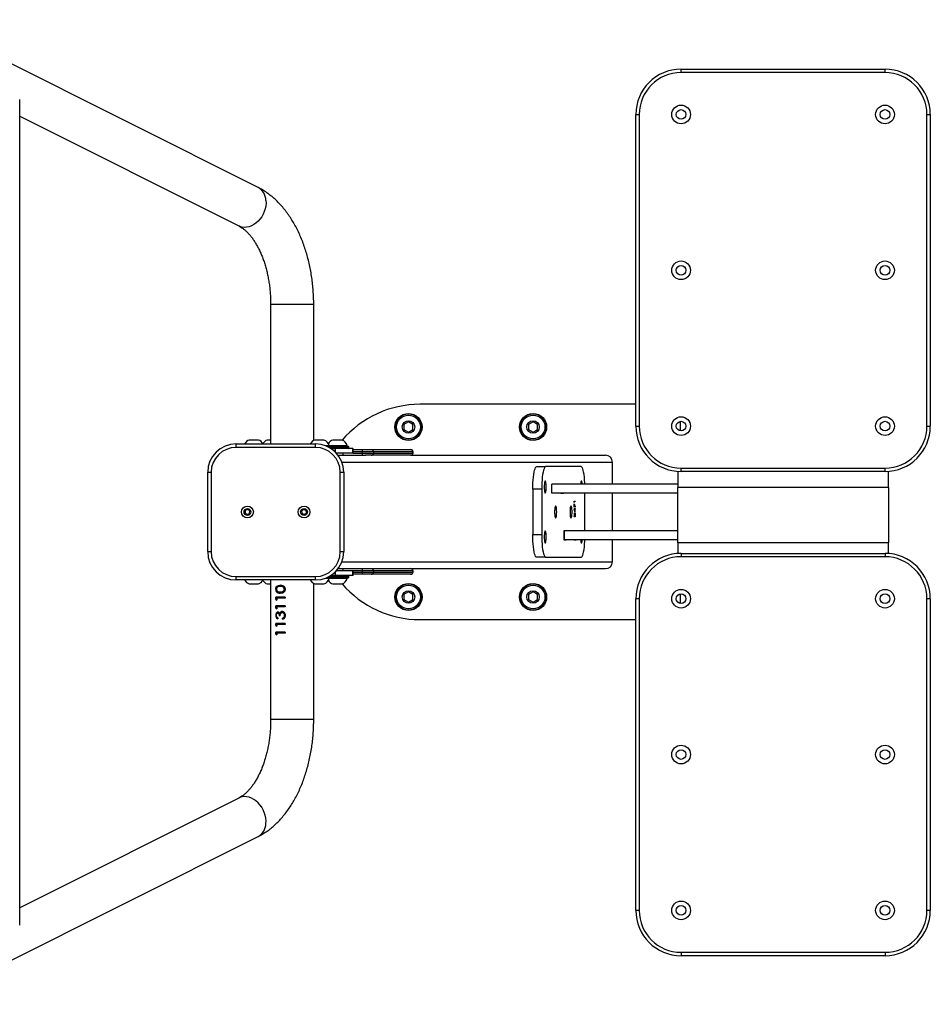
# Model space of a CAD drawing. Units: millimetres. Extents: x -4534 to 359968, y -3372 to 3885.
# Drawn here: x -404 to 400, y 1509 to 2378 of the extents above; entities that cross this region are included whole.
import ezdxf

# ---------------------------------------------------------------- set-up
doc = ezdxf.new("R2010")
doc.units = ezdxf.units.MM
doc.layers.add('Toestel 2D', color=7, linetype='Continuous', lineweight=20)

# ---------------------------------------------------------------- blocks, each defined once
blk = doc.blocks.new('1154')
at = {"color": 7, "linetype": 'Continuous', "lineweight": 25}
for p, q in [((2684.22, 9512.55), (2832.28, 9217.06)), ((3404.93, 9217.06), (3552.99, 9512.55)), ((2754.13, 9427.49), (3482.57, 9427.49)), ((2866.25, 9234.08), (2769.35, 9427.49)), ((3467.86, 9427.49), (3370.96, 9234.08)), ((3083.61, 9261.51), (3083.61, 9258.51)), ((3083.61, 9261.51), (3153.61, 9261.51)), ((3153.61, 9261.51), (3153.61, 9258.51)), ((3153.61, 9258.51), (3083.61, 9258.51)), ((3058.61, 9166.51), (3058.61, 9236.51)), ((3058.61, 9236.51), (3061.61, 9236.51)), ((3061.61, 9236.51), (3061.61, 9166.51)), ((3175.61, 9236.51), (3178.61, 9236.51)), ((3175.61, 9166.51), (3175.61, 9236.51)), ((3178.61, 9236.51), (3178.61, 9166.51)), ((3117.48, 9228.52), (3116.3, 9226.54)), ((3116.3, 9226.54), (3117.42, 9224.52)), ((3119.79, 9228.48), (3117.48, 9228.52)), ((3119.73, 9224.49), (3120.91, 9226.47)), ((3120.91, 9226.47), (3119.79, 9228.48)), ((3055.11, 9224.85), (3055.11, 9220.85)), ((3055.11, 9220.85), (3055.11, 9216.85)), ((3117.42, 9224.52), (3119.73, 9224.49)), ((3182.11, 9216.85), (3182.11, 9224.85)), ((3058.61, 9205.98), (2935.41, 9205.98)), ((3010.77, 9201.35), (3010.18, 9200.66)), ((3011.72, 9200.66), (3010.18, 9200.66)), ((3010.5, 9200.66), (3010.77, 9200.97)), ((3010.77, 9201.35), (3012.62, 9201.35)), ((3010.77, 9201.35), (3010.77, 9200.97)), ((3010.77, 9200.97), (3012.62, 9200.97)), ((3011.72, 9193.16), (3011.72, 9200.66)), ((3012.62, 9193.16), (3012.62, 9201.35)), ((3018.46, 9201.35), (3017.87, 9200.66)), ((3019.41, 9200.66), (3017.87, 9200.66)), ((3018.19, 9200.66), (3018.46, 9200.97)), ((3018.46, 9201.35), (3020.31, 9201.35)), ((3018.46, 9201.35), (3018.46, 9200.97)), ((3018.46, 9200.97), (3020.31, 9200.97)), ((3019.41, 9193.16), (3019.41, 9200.66)), ((3020.31, 9193.16), (3020.31, 9201.35)), ((3027.39, 9201.51), (3027.39, 9201.13)), ((3033.85, 9201.35), (3033.26, 9200.66)), ((3034.8, 9200.66), (3033.26, 9200.66)), ((3033.57, 9200.66), (3033.85, 9200.97)), ((3033.85, 9201.35), (3035.69, 9201.35)), ((3033.85, 9201.35), (3033.85, 9200.97)), ((3033.85, 9200.97), (3035.69, 9200.97)), ((3034.8, 9193.16), (3034.8, 9200.66)), ((3035.69, 9193.16), (3035.69, 9201.35)), ((3041.54, 9201.35), (3040.95, 9200.66)), ((3042.49, 9200.66), (3040.95, 9200.66)), ((3041.26, 9200.66), (3041.54, 9200.97)), ((3041.54, 9201.35), (3043.39, 9201.35)), ((3041.54, 9201.35), (3041.54, 9200.97)), ((3041.54, 9200.97), (3043.39, 9200.97)), ((3042.49, 9193.16), (3042.49, 9200.66)), ((3043.39, 9193.16), (3043.39, 9201.35)), ((3050.45, 9201.51), (3050.45, 9201.13)), ((3055.11, 9208.95), (3055.11, 9205.98)), ((3301.8, 9205.98), (3178.61, 9205.98)), ((3182.11, 9205.98), (3182.11, 9208.95)), ((3012.62, 9193.16), (3011.72, 9193.16)), ((3020.31, 9193.16), (3019.41, 9193.16)), ((3024.03, 9195.64), (3024.93, 9195.64)), ((3024.03, 9195.41), (3024.93, 9195.41)), ((3025.31, 9199.74), (3024.41, 9199.74)), ((3024.93, 9195.64), (3024.93, 9195.41)), ((3025.71, 9194.38), (3025.71, 9194.19)), ((3026.85, 9197.62), (3026.85, 9198.45)), ((3027.38, 9193.88), (3027.38, 9193.7)), ((3029.14, 9198.11), (3029.14, 9197.82)), ((3029.41, 9199.71), (3029.41, 9199.38)), ((3030.82, 9195.88), (3030.82, 9195.65)), ((3035.69, 9193.16), (3034.8, 9193.16)), ((3043.39, 9193.16), (3042.49, 9193.16)), ((3048, 9197.34), (3048, 9197.62)), ((3050.48, 9193.7), (3050.48, 9193.88)), ((3052.62, 9195.45), (3053, 9197.62)), ((3052.62, 9195.23), (3053, 9197.34)), ((3053, 9197.34), (3053, 9197.62)), ((3117.15, 9178.3), (3116.33, 9176.14)), ((3116.33, 9176.14), (3117.78, 9174.35)), ((3119.43, 9178.66), (3117.15, 9178.3)), ((3117.78, 9174.35), (3120.06, 9174.71)), ((3120.89, 9176.87), (3119.43, 9178.66)), ((3120.06, 9174.71), (3120.89, 9176.87)), ((2935.41, 9167.98), (3055.52, 9167.98)), ((3055.11, 9166.97), (3055.11, 9162.97)), ((3058.61, 9166.51), (3061.61, 9166.51)), ((3175.61, 9166.51), (3178.61, 9166.51)), ((3181.69, 9167.98), (3301.8, 9167.98)), ((3182.11, 9158.97), (3182.11, 9166.97)), ((3055.11, 9162.97), (3055.11, 9158.97)), ((3060.11, 9157.98), (3060.11, 9154.22)), ((3177.11, 9154.22), (3177.11, 9157.98)), ((3055.11, 9151.07), (3055.11, 9147.07)), ((3060.11, 9154.22), (3060.61, 9154.22)), ((3060.11, 9154.22), (3060.11, 9147.07)), ((3060.61, 9156.71), (3060.61, 9153.47)), ((3060.61, 9153.47), (3060.61, 9137.57)), ((3061.11, 9152.97), (3062.11, 9152.97)), ((3062.61, 9149.04), (3062.61, 9152.94)), ((3062.61, 9133.49), (3062.61, 9149.04)), ((3066.61, 9133.49), (3066.61, 9148.18)), ((3170.61, 9133.49), (3170.61, 9148.18)), ((3174.61, 9152.94), (3174.61, 9149.04)), ((3174.73, 9152.19), (3174.61, 9152.19)), ((3174.73, 9151.59), (3174.61, 9151.59)), ((3174.61, 9150.6), (3174.73, 9150.6)), ((3174.73, 9149.3), (3174.61, 9149.3)), ((3174.61, 9133.49), (3174.61, 9149.04)), ((3174.61, 9148.7), (3174.73, 9148.7)), ((3175.11, 9152.97), (3176.11, 9152.97)), ((3176.61, 9156.71), (3176.61, 9153.47)), ((3176.61, 9154.22), (3177.11, 9154.22)), ((3176.61, 9153.47), (3176.61, 9137.57)), ((3177.11, 9138.32), (3177.11, 9154.22)), ((3182.11, 9143.07), (3182.11, 9151.07)), ((3055.11, 9147.07), (3055.11, 9143.07)), ((3060.11, 9147.07), (3060.11, 9138.32)), ((3066.61, 9147.97), (3066.73, 9147.97)), ((3066.61, 9147.29), (3066.73, 9147.29)), ((3066.61, 9142.07), (3068.61, 9142.07)), ((3068.61, 9146.51), (3068.61, 9122.26)), ((3083.61, 9144.51), (3083.61, 9141.51)), ((3083.61, 9144.51), (3153.61, 9144.51)), ((3153.61, 9141.51), (3083.61, 9141.51)), ((3153.61, 9144.51), (3153.61, 9141.51)), ((3168.61, 9146.51), (3168.61, 9122.26)), ((3168.61, 9142.07), (3170.61, 9142.07)), ((3174.61, 9147.97), (3174.73, 9147.97)), ((3174.61, 9147.29), (3174.73, 9147.29)), ((3060.11, 9138.32), (3060.61, 9138.32)), ((3061.11, 9137.07), (3062.11, 9137.07)), ((3062.61, 9133.49), (3066.61, 9133.49)), ((3062.61, 9133.26), (3062.61, 9133.49)), ((3062.61, 9133.26), (3066.61, 9133.26)), ((3063.61, 9124.99), (3063.61, 9133.26)), ((3066.61, 9133.49), (3066.61, 9133.26)), ((3170.61, 9133.49), (3174.61, 9133.49)), ((3170.61, 9133.26), (3170.61, 9133.49)), ((3170.61, 9133.26), (3174.61, 9133.26)), ((3173.61, 9133.26), (3173.61, 9124.99)), ((3174.61, 9133.49), (3174.61, 9133.26)), ((3175.11, 9137.07), (3176.11, 9137.07)), ((3176.61, 9138.32), (3177.11, 9138.32)), ((3063.61, 9124.99), (3065.61, 9124.99)), ((3063.61, 9117.11), (3063.61, 9124.99)), ((3065.61, 9124.99), (3066.61, 9124.99)), ((3065.61, 9124.99), (3065.61, 9115.14)), ((3066.61, 9124.99), (3068.61, 9124.99)), ((3066.61, 9115.14), (3066.61, 9124.99)), ((3068.61, 9122.26), (3068.61, 9117.11)), ((3168.61, 9124.99), (3170.61, 9124.99)), ((3168.61, 9117.11), (3168.61, 9122.26)), ((3170.61, 9124.99), (3171.61, 9124.99)), ((3170.61, 9124.99), (3170.61, 9115.14)), ((3171.61, 9124.99), (3173.61, 9124.99)), ((3171.61, 9115.14), (3171.61, 9124.99)), ((3173.61, 9124.99), (3173.61, 9117.11)), ((3063.61, 9082.44), (3063.61, 9117.11)), ((3066.61, 9115.14), (3065.61, 9115.14)), ((3065.61, 9115.14), (3065.61, 9080.47)), ((3066.61, 9080.47), (3066.61, 9115.14)), ((3068.61, 9117.11), (3068.61, 9082.44)), ((3168.61, 9082.44), (3168.61, 9117.11)), ((3171.61, 9115.14), (3170.61, 9115.14)), ((3170.61, 9115.14), (3170.61, 9080.47)), ((3171.61, 9080.47), (3171.61, 9115.14)), ((3173.61, 9117.11), (3173.61, 9082.44)), ((3041.3, 9088.33), (3038.99, 9084.33)), ((3045.91, 9088.33), (3041.3, 9088.33)), ((3048.22, 9084.33), (3045.91, 9088.33)), ((3191.3, 9088.33), (3188.99, 9084.33)), ((3195.91, 9088.33), (3191.3, 9088.33)), ((3198.22, 9084.33), (3195.91, 9088.33)), ((3038.99, 9084.33), (3041.3, 9080.33)), ((3041.3, 9080.33), (3045.91, 9080.33)), ((3045.91, 9080.33), (3048.22, 9084.33)), ((3063.61, 9082.32), (3063.61, 9082.44)), ((3065.61, 9080.47), (3066.61, 9080.47)), ((3065.61, 9080.32), (3066.61, 9080.32)), ((3068.61, 9082.44), (3068.61, 9082.32)), ((3068.61, 9082.32), (3068.61, 8910.43)), ((3168.61, 9082.32), (3168.61, 9082.44)), ((3168.61, 9082.32), (3168.61, 8910.43)), ((3170.61, 9080.47), (3171.61, 9080.47)), ((3170.61, 9080.32), (3171.61, 9080.32)), ((3173.61, 9082.44), (3173.61, 9082.32)), ((3188.99, 9084.33), (3191.3, 9080.33)), ((3191.3, 9080.33), (3195.91, 9080.33)), ((3195.91, 9080.33), (3198.22, 9084.33)), ((3023.61, 9074.33), (3023.61, 8883.66)), ((3213.61, 8883.66), (3213.61, 9074.33)), ((3041.3, 8978.33), (3038.99, 8974.33)), ((3045.91, 8978.33), (3041.3, 8978.33)), ((3048.22, 8974.33), (3045.91, 8978.33)), ((3098.61, 8974.59), (3098.61, 8966.71)), ((3138.61, 8974.59), (3098.61, 8974.59)), ((3138.61, 8966.71), (3138.61, 8974.59)), ((3191.3, 8978.33), (3188.99, 8974.33)), ((3195.91, 8978.33), (3191.3, 8978.33)), ((3198.22, 8974.33), (3195.91, 8978.33)), ((3038.99, 8974.33), (3041.3, 8970.33)), ((3041.3, 8970.33), (3045.91, 8970.33)), ((3045.91, 8970.33), (3048.22, 8974.33)), ((3078.61, 8963.24), (3078.61, 8971.12)), ((3138.61, 8966.71), (3098.61, 8966.71)), ((3158.61, 8971.12), (3158.61, 8963.24)), ((3188.99, 8974.33), (3191.3, 8970.33)), ((3191.3, 8970.33), (3195.91, 8970.33)), ((3195.91, 8970.33), (3198.22, 8974.33)), ((3068.36, 8944.86), (3068.36, 8965.36)), ((3068.36, 8965.36), (3068.61, 8965.36)), ((3078.61, 8963.24), (3078.61, 8931.98)), ((3135.11, 8957.85), (3143.11, 8957.85)), ((3135.11, 8846.66), (3135.11, 8957.85)), ((3143.11, 8846.66), (3143.11, 8957.85)), ((3158.61, 8931.98), (3158.61, 8963.24)), ((3168.61, 8965.36), (3168.86, 8965.36)), ((3168.86, 8965.36), (3168.86, 8944.86)), ((3134.81, 8949.72), (3135.11, 8949.72)), ((3134.81, 8947.12), (3134.81, 8949.72)), ((3143.11, 8949.72), (3143.41, 8949.72)), ((3143.41, 8949.72), (3143.41, 8947.12)), ((3068.61, 8944.86), (3068.36, 8944.86)), ((3093.81, 8946.97), (3102.41, 8946.97)), ((3093.81, 8945.13), (3093.81, 8946.97)), ((3094.11, 8945.13), (3093.81, 8945.13)), ((3094.11, 8946.92), (3094.11, 8946.97)), ((3102.11, 8946.92), (3094.11, 8946.92)), ((3094.11, 8846.66), (3094.11, 8946.92)), ((3102.11, 8946.92), (3102.11, 8946.97)), ((3102.11, 8846.66), (3102.11, 8946.92)), ((3102.41, 8945.13), (3102.11, 8945.13)), ((3102.41, 8946.97), (3102.41, 8945.13)), ((3135.11, 8947.12), (3134.81, 8947.12)), ((3143.41, 8947.12), (3143.11, 8947.12)), ((3168.86, 8944.86), (3168.61, 8944.86)), ((3093.81, 8938.02), (3094.11, 8938.02)), ((3093.81, 8936.18), (3093.81, 8938.02)), ((3094.11, 8936.18), (3093.81, 8936.18)), ((3102.11, 8938.02), (3102.41, 8938.02)), ((3102.41, 8936.18), (3102.11, 8936.18)), ((3102.41, 8938.02), (3102.41, 8936.18)), ((3114.2, 8938.08), (3114.65, 8938.08)), ((3114.2, 8937.19), (3114.2, 8938.08)), ((3114.65, 8937.68), (3114.2, 8937.68)), ((3114.65, 8937.19), (3114.2, 8937.19)), ((3114.65, 8938.08), (3114.65, 8937.71)), ((3114.65, 8937.71), (3114.65, 8937.51)), ((3114.65, 8937.51), (3114.65, 8937.31)), ((3114.65, 8937.31), (3114.65, 8937.19)), ((3117.6, 8937.72), (3117.6, 8937.51)), ((3118.63, 8937.39), (3121.35, 8938.08)), ((3121, 8937.39), (3118.63, 8937.39)), ((3121, 8937.86), (3119.51, 8937.48)), ((3119.51, 8937.62), (3119.51, 8937.48)), ((3119.51, 8937.48), (3121, 8937.48)), ((3121, 8937.99), (3121, 8937.86)), ((3121, 8937.48), (3121, 8937.86)), ((3121.45, 8937.68), (3121, 8937.68)), ((3121, 8937.48), (3121, 8937.39)), ((3121, 8937.19), (3121, 8937.39)), ((3121.45, 8937.19), (3121, 8937.19)), ((3121.35, 8938.08), (3121.45, 8938.08)), ((3121.45, 8938.08), (3121.45, 8937.48)), ((3121.45, 8937.48), (3122.02, 8937.48)), ((3121.45, 8937.48), (3121.45, 8937.39)), ((3121.45, 8937.39), (3121.45, 8937.19)), ((3122.02, 8937.39), (3121.45, 8937.39)), ((3122.02, 8937.48), (3122.02, 8937.39)), ((3122.79, 8938.06), (3125.87, 8938.06)), ((3122.79, 8937.97), (3122.79, 8938.06)), ((3125.11, 8937.97), (3122.79, 8937.97)), ((3122.85, 8937.21), (3125.11, 8937.97)), ((3123.24, 8937.17), (3122.85, 8937.21)), ((3125.87, 8938.06), (3123.24, 8937.17)), ((3123.24, 8937.34), (3123.24, 8937.17)), ((3125.11, 8938.06), (3125.11, 8937.97)), ((3127.09, 8937.97), (3127.38, 8938.06)), ((3127.86, 8937.97), (3127.09, 8937.97)), ((3127.38, 8938.06), (3128.31, 8938.06)), ((3127.86, 8938.06), (3127.86, 8937.97)), ((3127.86, 8937.19), (3127.86, 8937.97)), ((3128.31, 8937.68), (3127.86, 8937.68)), ((3128.31, 8937.19), (3127.86, 8937.19)), ((3128.31, 8938.06), (3128.31, 8937.19)), ((3102.11, 8928.51), (3135.11, 8928.51)), ((3074.61, 8904.33), (3094.11, 8904.33)), ((3102.11, 8904.33), (3135.11, 8904.33)), ((3143.11, 8904.33), (3162.61, 8904.33)), ((2767.11, 8880.66), (2767.11, 8883.66)), ((2767.11, 8883.66), (3042.11, 8883.66)), ((3042.11, 8880.66), (2767.11, 8880.66)), ((3042.11, 8880.66), (3042.11, 8883.66)), ((3194.36, 8883.66), (3469.36, 8883.66)), ((3194.36, 8883.66), (3194.36, 8880.66)), ((3469.36, 8880.66), (3194.36, 8880.66)), ((3469.36, 8883.66), (3469.36, 8880.66)), ((3037.91, 8844.35), (3038.61, 8844.33)), ((3038.61, 8844.33), (3046.3, 8844.33)), ((3091.39, 8846.66), (3081.99, 8846.66)), ((3091.39, 8660.66), (3091.39, 8846.66)), ((3091.39, 8846.66), (3140.16, 8846.66)), ((3154.48, 8846.66), (3140.16, 8846.66)), ((3140.16, 8660.66), (3140.16, 8846.66)), ((3190.17, 8844.33), (3198.56, 8844.33)), ((2727.11, 8663.66), (2727.11, 8843.66)), ((2730.11, 8843.66), (2727.11, 8843.66)), ((2730.11, 8843.66), (2730.11, 8663.66)), ((3079.11, 8663.66), (3079.11, 8843.66)), ((3082.11, 8843.66), (3079.11, 8843.66)), ((3082.11, 8843.66), (3082.11, 8663.66)), ((3154.36, 8843.66), (3157.36, 8843.66)), ((3154.36, 8663.66), (3154.36, 8843.66)), ((3157.36, 8843.66), (3157.36, 8663.66)), ((3506.36, 8843.66), (3509.36, 8843.66)), ((3506.36, 8663.66), (3506.36, 8843.66)), ((3509.36, 8843.66), (3509.36, 8663.66)), ((2730.11, 8663.66), (2727.11, 8663.66)), ((3082.11, 8663.66), (3079.11, 8663.66)), ((3154.36, 8663.66), (3157.36, 8663.66)), ((3506.36, 8663.66), (3509.36, 8663.66)), ((3081.99, 8660.66), (3091.39, 8660.66)), ((3140.16, 8660.66), (3091.39, 8660.66)), ((3140.16, 8660.66), (3154.48, 8660.66)), ((2767.11, 8623.66), (2767.11, 8626.66)), ((2767.11, 8626.66), (3042.11, 8626.66)), ((3042.11, 8623.66), (2767.11, 8623.66)), ((3042.11, 8623.66), (3042.11, 8626.66)), ((3194.36, 8626.66), (3469.36, 8626.66)), ((3194.36, 8626.66), (3194.36, 8623.66)), ((3469.36, 8623.66), (3194.36, 8623.66)), ((3469.36, 8626.66), (3469.36, 8623.66))]:
    blk.add_line(p, q, dxfattribs=at)
at = {"color": 8, "linetype": 'Continuous', "lineweight": 25}
for p, q in [((2935.41, 9169.01), (2935.41, 9205.98)), ((3301.8, 9169.01), (3301.8, 9205.98)), ((2935.41, 9167.98), (2935.41, 9169.01)), ((3301.8, 9167.98), (3301.8, 9169.01)), ((3061.11, 9155.61), (3061.11, 9152.97)), ((3061.11, 9152.97), (3061.11, 9137.07)), ((3062.11, 9152.97), (3062.11, 9153.75)), ((3062.11, 9137.07), (3062.11, 9152.97)), ((3065.72, 9149.04), (3062.61, 9149.04)), ((3174.61, 9149.04), (3171.49, 9149.04)), ((3175.11, 9153.75), (3175.11, 9152.97)), ((3175.11, 9152.97), (3175.11, 9137.07)), ((3176.11, 9152.97), (3176.11, 9155.61)), ((3176.11, 9137.07), (3176.11, 9152.97)), ((3074.61, 9143.18), (3074.61, 8904.33)), ((3162.61, 9143.18), (3162.61, 8904.33)), ((3065.61, 9133.26), (3065.61, 9124.99)), ((3066.61, 9124.99), (3066.61, 9133.26)), ((3170.61, 9133.26), (3170.61, 9124.99)), ((3171.61, 9124.99), (3171.61, 9133.26)), ((3065.61, 9080.47), (3065.61, 9080.32)), ((3066.61, 9080.32), (3066.61, 9080.47)), ((3170.61, 9080.47), (3170.61, 9080.32)), ((3171.61, 9080.32), (3171.61, 9080.47))]:
    blk.add_line(p, q, dxfattribs=at)
at = {"color": 8, "linetype": 'Continuous', "lineweight": 25, "flags": 128}
for points in [[(2843.61, 9210.14), (2846.02, 9210.07), (2848.48, 9210.29), (2850.96, 9210.8), (2853.41, 9211.58), (2855.79, 9212.62), (2858.04, 9213.9), (2860.13, 9215.4), (2862.01, 9217.09), (2863.66, 9218.93), (2865.04, 9220.9), (2866.13, 9222.96), (2866.9, 9225.07), (2867.34, 9227.18), (2867.45, 9229.27), (2867.22, 9231.29), (2866.65, 9233.2), (2866.25, 9234.08)], [(3393.6, 9210.14), (3391.19, 9210.07), (3388.73, 9210.29), (3386.25, 9210.8), (3383.8, 9211.58), (3381.42, 9212.62), (3379.17, 9213.9), (3377.08, 9215.4), (3375.2, 9217.09), (3373.55, 9218.93), (3372.17, 9220.9), (3371.09, 9222.96), (3370.31, 9225.07), (3369.87, 9227.18), (3369.76, 9229.27), (3369.99, 9231.29), (3370.56, 9233.2), (3370.96, 9234.08)]]:
    blk.add_lwpolyline(points, dxfattribs=at)
at = {"color": 7, "linetype": 'Continuous', "lineweight": 25, "flags": 128}
for points in [[(3078.61, 8971.12), (3078.81, 8971.61), (3079.42, 8972.1), (3080.41, 8972.56), (3081.78, 8973), (3083.49, 8973.39), (3085.51, 8973.74), (3087.79, 8974.04), (3090.3, 8974.28), (3092.97, 8974.45), (3095.76, 8974.56), (3098.61, 8974.59)], [(3138.61, 8974.59), (3141.45, 8974.56), (3144.24, 8974.45), (3146.91, 8974.28), (3149.42, 8974.04), (3151.7, 8973.74), (3153.72, 8973.39), (3155.43, 8973), (3156.8, 8972.56), (3157.8, 8972.1), (3158.4, 8971.61), (3158.61, 8971.12)], [(3098.61, 8966.71), (3095.76, 8966.68), (3092.97, 8966.57), (3090.3, 8966.4), (3087.79, 8966.16), (3085.51, 8965.87), (3083.49, 8965.52), (3081.78, 8965.12), (3080.41, 8964.68), (3079.42, 8964.22), (3078.81, 8963.74), (3078.61, 8963.24)], [(3158.61, 8963.24), (3158.4, 8963.74), (3157.8, 8964.22), (3156.8, 8964.68), (3155.43, 8965.12), (3153.72, 8965.52), (3151.7, 8965.87), (3149.42, 8966.16), (3146.91, 8966.4), (3144.24, 8966.57), (3141.45, 8966.68), (3138.61, 8966.71)], [(3096.61, 8962.68), (3097.96, 8962.71), (3099.23, 8962.8), (3100.32, 8962.94), (3101.15, 8963.13), (3101.68, 8963.35), (3101.86, 8963.59), (3101.68, 8963.82), (3101.15, 8964.04), (3100.32, 8964.23), (3099.23, 8964.38), (3097.96, 8964.47), (3096.61, 8964.5), (3095.25, 8964.47), (3093.98, 8964.38), (3092.89, 8964.23), (3092.06, 8964.04), (3091.53, 8963.82), (3091.36, 8963.59), (3091.53, 8963.35), (3092.06, 8963.13), (3092.89, 8962.94), (3093.98, 8962.8), (3095.25, 8962.71), (3096.61, 8962.68)], [(3140.61, 8962.68), (3141.96, 8962.71), (3143.23, 8962.8), (3144.32, 8962.94), (3145.15, 8963.13), (3145.68, 8963.35), (3145.86, 8963.59), (3145.68, 8963.82), (3145.15, 8964.04), (3144.32, 8964.23), (3143.23, 8964.38), (3141.96, 8964.47), (3140.61, 8964.5), (3139.25, 8964.47), (3137.98, 8964.38), (3136.89, 8964.23), (3136.06, 8964.04), (3135.53, 8963.82), (3135.36, 8963.59), (3135.53, 8963.35), (3136.06, 8963.13), (3136.89, 8962.94), (3137.98, 8962.8), (3139.25, 8962.71), (3140.61, 8962.68)], [(3118.61, 8953.5), (3119.96, 8953.53), (3121.23, 8953.62), (3122.32, 8953.77), (3123.15, 8953.96), (3123.68, 8954.18), (3123.86, 8954.41), (3123.68, 8954.65), (3123.15, 8954.87), (3122.32, 8955.06), (3121.23, 8955.2), (3119.96, 8955.29), (3118.61, 8955.33), (3117.25, 8955.29), (3115.98, 8955.2), (3114.89, 8955.06), (3114.06, 8954.87), (3113.53, 8954.65), (3113.36, 8954.41), (3113.53, 8954.18), (3114.06, 8953.96), (3114.89, 8953.77), (3115.98, 8953.62), (3117.25, 8953.53), (3118.61, 8953.5)], [(3118.61, 8939.9), (3119.96, 8939.93), (3121.23, 8940.02), (3122.32, 8940.17), (3123.15, 8940.36), (3123.68, 8940.58), (3123.86, 8940.81), (3123.68, 8941.05), (3123.15, 8941.27), (3122.32, 8941.46), (3121.23, 8941.6), (3119.96, 8941.69), (3118.61, 8941.72), (3117.25, 8941.69), (3115.98, 8941.6), (3114.89, 8941.46), (3114.06, 8941.27), (3113.53, 8941.05), (3113.36, 8940.81), (3113.53, 8940.58), (3114.06, 8940.36), (3114.89, 8940.17), (3115.98, 8940.02), (3117.25, 8939.93), (3118.61, 8939.9)], [(3078.61, 8931.98), (3078.81, 8931.49), (3079.42, 8931.01), (3080.41, 8930.54), (3081.78, 8930.11), (3083.49, 8929.71), (3085.51, 8929.36), (3087.79, 8929.06), (3090.3, 8928.83), (3092.97, 8928.65), (3094.11, 8928.6)], [(3094.11, 8932.44), (3093.98, 8932.43), (3092.89, 8932.28), (3092.06, 8932.09), (3091.53, 8931.87), (3091.36, 8931.64), (3091.53, 8931.4), (3092.06, 8931.18), (3092.89, 8930.99), (3093.98, 8930.85), (3094.11, 8930.84)], [(3143.11, 8930.84), (3143.23, 8930.85), (3144.32, 8930.99), (3145.15, 8931.18), (3145.68, 8931.4), (3145.86, 8931.64), (3145.68, 8931.87), (3145.15, 8932.09), (3144.32, 8932.28), (3143.23, 8932.43), (3143.11, 8932.44)], [(3143.11, 8928.6), (3144.24, 8928.65), (3146.91, 8928.83), (3149.42, 8929.06), (3151.7, 8929.36), (3153.72, 8929.71), (3155.43, 8930.11), (3156.8, 8930.54), (3157.8, 8931.01), (3158.4, 8931.49), (3158.61, 8931.98)]]:
    blk.add_lwpolyline(points, dxfattribs=at)
at = {"color": 7, "linetype": 'Continuous', "lineweight": 25}
for centre, radius in [((3118.61, 9226.5), 5.25), ((3118.61, 9226.5), 3), ((3118.61, 9176.5), 5.25), ((3118.61, 9176.5), 3), ((3043.61, 9084.33), 12), ((3193.61, 9084.33), 12), ((3043.61, 9084.33), 11.5), ((3043.61, 9084.33), 10.5), ((3043.61, 9084.33), 5.5), ((3193.61, 9084.33), 11.5), ((3193.61, 9084.33), 10.5), ((3193.61, 9084.33), 5.5), ((3043.61, 8974.33), 12), ((3043.61, 8974.33), 11.5), ((3043.61, 8974.33), 10.5), ((3193.61, 8974.33), 12), ((3193.61, 8974.33), 11.5), ((3193.61, 8974.33), 10.5), ((3043.61, 8974.33), 5.5), ((3193.61, 8974.33), 5.5), ((2767.11, 8843.66), 8.25), ((2767.11, 8843.66), 4.25), ((2904.61, 8843.66), 8.25), ((2904.61, 8843.66), 4.25), ((3042.11, 8843.66), 8.25), ((3042.11, 8843.66), 4.25), ((3194.36, 8843.66), 8.25), ((3194.36, 8843.66), 4.25), ((3331.86, 8843.66), 8.25), ((3331.86, 8843.66), 4.25), ((3469.36, 8843.66), 8.25), ((3469.36, 8843.66), 4.25), ((2767.11, 8663.66), 8.25), ((2904.61, 8663.66), 8.25), ((3042.11, 8663.66), 8.25), ((3194.36, 8663.66), 8.25), ((3331.86, 8663.66), 8.25), ((3469.36, 8663.66), 8.25), ((2767.11, 8663.66), 4.25), ((2904.61, 8663.66), 4.25), ((3042.11, 8663.66), 4.25), ((3194.36, 8663.66), 4.25), ((3331.86, 8663.66), 4.25), ((3469.36, 8663.66), 4.25)]:
    blk.add_circle(centre, radius, dxfattribs=at)
for centre, radius, start, end in [((3083.61, 9236.51), 25, 90, 180), ((3153.61, 9236.51), 25, 0, 90), ((3083.61, 9236.51), 22, 90, 180), ((3153.61, 9236.51), 22, 0, 90), ((3061.99, 9222.62), 7.23, 117.85442, 162), ((3175.23, 9222.62), 7.23, 18, 62.14558), ((3061.99, 9219.09), 7.23, 198, 242.14558), ((3061.99, 9206.72), 7.23, 121.22955, 162), ((3175.23, 9219.09), 7.23, 297.85442, 342), ((3175.23, 9206.72), 7.23, 18, 58.77045), ((3061.99, 9164.74), 7.23, 117.85442, 162), ((3083.61, 9166.51), 25, 180, 270), ((3083.61, 9166.51), 22, 180, 270), ((3153.61, 9166.51), 22, 270, 0), ((3153.61, 9166.51), 25, 270, 0), ((3175.23, 9164.74), 7.23, 18, 62.14558), ((3061.99, 9161.21), 7.23, 198, 254.9376), ((3175.23, 9161.21), 7.23, 285.0624, 342), ((3061.99, 9148.84), 7.23, 121.22955, 162), ((3061.11, 9153.47), 0.5, 180, 270), ((3062.11, 9153.47), 0.5, 270, 318.3528), ((3175.11, 9153.47), 0.5, 221.6472, 270), ((3176.11, 9153.47), 0.5, 270, 0), ((3175.23, 9148.84), 7.23, 18, 58.77045), ((3113.61, 9074.33), 90, 130.46457, 180), ((3061.99, 9145.31), 7.23, 198, 254.9376), ((3175.23, 9145.31), 7.23, 285.0624, 342), ((3123.61, 9074.33), 90, 0, 49.53543), ((3061.11, 9137.57), 0.5, 180, 270), ((3062.11, 9137.57), 0.5, 270, 0), ((3175.11, 9137.57), 0.5, 180, 270), ((3176.11, 9137.57), 0.5, 270, 0), ((3065.59, 9117.13), 1.98, 180.44191, 270.43526), ((3066.62, 9117.13), 1.98, 269.56474, 359.55809), ((3170.59, 9117.13), 1.98, 180.44191, 270.43526), ((3171.62, 9117.13), 1.98, 269.56474, 359.55809), ((3065.59, 9082.45), 1.98, 180.44187, 270.4352), ((3065.61, 9082.32), 2, 180, 270), ((3066.62, 9082.45), 1.98, 269.5648, 359.55813), ((3066.61, 9082.32), 2, 270, 0), ((3170.59, 9082.45), 1.98, 180.44187, 270.4352), ((3170.61, 9082.32), 2, 180, 270), ((3171.62, 9082.45), 1.98, 269.5648, 359.55813), ((3171.61, 9082.32), 2, 270, 0), ((2767.11, 8843.66), 40, 90, 180), ((2767.11, 8843.66), 37, 90, 180), ((3042.11, 8843.66), 40, 0, 90), ((3042.11, 8843.66), 37, 0, 90), ((3194.36, 8843.66), 40, 90, 180), ((3194.36, 8843.66), 37, 90, 180), ((3469.36, 8843.66), 40, 0, 90), ((3469.36, 8843.66), 37, 0, 90), ((2767.11, 8663.66), 40, 180, 270), ((2767.11, 8663.66), 37, 180, 270), ((3042.11, 8663.66), 37, 270, 0), ((3042.11, 8663.66), 40, 270, 0), ((3194.36, 8663.66), 40, 180, 270), ((3194.36, 8663.66), 37, 180, 270), ((3469.36, 8663.66), 37, 270, 0), ((3469.36, 8663.66), 40, 270, 0)]:
    blk.add_arc(centre, radius, start, end, dxfattribs=at)
at = {"color": 8, "linetype": 'Continuous', "lineweight": 25}
for centre, start, end in [((2844.18, 9223.81), 209.56481, 267.61201), ((3393.03, 9223.81), 272.38799, 330.43519)]:
    blk.add_arc(centre, 13.68, start, end, dxfattribs=at)
at = {"color": 7, "linetype": 'Continuous', "lineweight": 25}
for centre, start_param, end_param in [((3074.61, 8910.43), 4.712389, 6.283185), ((3162.61, 8910.43), 0, 1.570796)]:
    blk.add_ellipse(centre, major_axis=(0, -6.09), ratio=0.984808, start_param=start_param, end_param=end_param, dxfattribs=at)
for points, knots in [([(2935.41, 9205.98), (2934.6, 9205.98), (2932.2, 9205.99), (2928.22, 9206.15), (2923.5, 9206.49), (2918.84, 9207.01), (2914.26, 9207.7), (2909.79, 9208.55), (2905.44, 9209.55), (2901.23, 9210.7), (2897.19, 9211.98), (2893.34, 9213.39), (2889.69, 9214.92), (2886.25, 9216.55), (2883.05, 9218.26), (2880.09, 9220.05), (2877.39, 9221.89), (2874.95, 9223.77), (2872.78, 9225.67), (2870.87, 9227.57), (2869.23, 9229.46), (2867.85, 9231.32), (2866.89, 9232.86), (2866.42, 9233.76), (2866.25, 9234.08)], [0, 0, 0, 0, 0.024859, 0.073189, 0.121496, 0.16975, 0.217927, 0.266007, 0.313965, 0.361783, 0.409442, 0.456925, 0.504223, 0.55133, 0.598248, 0.644995, 0.691602, 0.738125, 0.784639, 0.831238, 0.878086, 0.925418, 0.973573, 1, 1, 1, 1]), ([(3370.96, 9234.08), (3370.81, 9233.79), (3370.34, 9232.89), (3369.36, 9231.32), (3367.91, 9229.37), (3366.19, 9227.41), (3364.22, 9225.47), (3361.99, 9223.54), (3359.49, 9221.65), (3356.75, 9219.81), (3353.75, 9218.03), (3350.52, 9216.33), (3347.06, 9214.71), (3343.39, 9213.2), (3339.52, 9211.81), (3335.46, 9210.55), (3331.25, 9209.42), (3326.89, 9208.44), (3322.41, 9207.61), (3317.83, 9206.95), (3313.17, 9206.45), (3308.46, 9206.12), (3304.65, 9205.99), (3302.43, 9205.98), (3301.8, 9205.98)], [0, 0, 0, 0, 0.023818, 0.075003, 0.124593, 0.172879, 0.220386, 0.267459, 0.314326, 0.361139, 0.407974, 0.454899, 0.50196, 0.549182, 0.596574, 0.644134, 0.691856, 0.739726, 0.787726, 0.835837, 0.884038, 0.932307, 0.980622, 1, 1, 1, 1]), ([(2832.28, 9217.06), (2832.69, 9216.27), (2833.76, 9214.21), (2835.73, 9210.96), (2838.27, 9207.35), (2841.1, 9203.84), (2844.22, 9200.44), (2847.62, 9197.16), (2851.3, 9194.01), (2855.23, 9191), (2859.41, 9188.15), (2863.82, 9185.47), (2868.45, 9182.96), (2873.26, 9180.63), (2878.26, 9178.49), (2883.41, 9176.53), (2888.7, 9174.78), (2894.12, 9173.22), (2899.66, 9171.86), (2905.28, 9170.7), (2910.99, 9169.74), (2916.76, 9168.98), (2922.58, 9168.43), (2928.33, 9168.09), (2932.61, 9167.98), (2934.94, 9167.98), (2935.41, 9167.98)], [0, 0, 0, 0, 0.025689, 0.067127, 0.108917, 0.151245, 0.194093, 0.23742, 0.281163, 0.325246, 0.369586, 0.414103, 0.458725, 0.503394, 0.548051, 0.59267, 0.637231, 0.681727, 0.726155, 0.770518, 0.814822, 0.859075, 0.903288, 0.947474, 0.989323, 1, 1, 1, 1]), ([(3301.8, 9167.98), (3302.85, 9167.98), (3305.86, 9168), (3310.83, 9168.19), (3316.67, 9168.6), (3322.47, 9169.22), (3328.22, 9170.05), (3333.9, 9171.08), (3339.5, 9172.31), (3345, 9173.74), (3350.38, 9175.37), (3355.64, 9177.2), (3360.75, 9179.23), (3365.71, 9181.45), (3370.49, 9183.86), (3375.08, 9186.46), (3379.46, 9189.24), (3383.61, 9192.21), (3387.52, 9195.34), (3391.18, 9198.63), (3394.55, 9202.07), (3397.62, 9205.65), (3400.39, 9209.35), (3402.86, 9213.14), (3404.24, 9215.76), (3404.93, 9217.06)], [0, 0, 0, 0, 0.023789, 0.067961, 0.112153, 0.156377, 0.200644, 0.244969, 0.289363, 0.333837, 0.378402, 0.423063, 0.467822, 0.512679, 0.557621, 0.602629, 0.647665, 0.69267, 0.737573, 0.782293, 0.826737, 0.870811, 0.914426, 0.957515, 1, 1, 1, 1]), ([(3027.39, 9201.51), (3027.03, 9201.49), (3026.32, 9201.45), (3025.39, 9201.07), (3024.71, 9200.49), (3024.51, 9199.99), (3024.41, 9199.74)], [0, 0, 0, 0, 0.249961, 0.499717, 0.749528, 1, 1, 1, 1]), ([(3024.59, 9199.74), (3024.64, 9199.86), (3024.8, 9200.23), (3025.39, 9200.7), (3026.32, 9201.07), (3027.03, 9201.11), (3027.39, 9201.13)], [0, 0, 0, 0, 0.147002, 0.428911, 0.713458, 1, 1, 1, 1]), ([(3025.31, 9199.74), (3025.41, 9199.89), (3025.61, 9200.2), (3026.07, 9200.58), (3026.71, 9200.8), (3027.17, 9200.82), (3027.4, 9200.83)], [0, 0, 0, 0, 0.250565, 0.500433, 0.749931, 1, 1, 1, 1]), ([(3030.31, 9199.71), (3030.3, 9199.85), (3030.27, 9200.11), (3030.07, 9200.47), (3029.79, 9200.8), (3029.28, 9201.15), (3028.47, 9201.45), (3027.75, 9201.49), (3027.39, 9201.51)], [0, 0, 0, 0, 0.12517, 0.25037, 0.375571, 0.500791, 0.750339, 1, 1, 1, 1]), ([(3027.39, 9201.13), (3027.75, 9201.11), (3028.47, 9201.07), (3029.28, 9200.78), (3029.79, 9200.43), (3030.07, 9200.12), (3030.24, 9199.82), (3030.3, 9199.57), (3030.31, 9199.44), (3030.31, 9199.38)], [0, 0, 0, 0, 0.252441, 0.503379, 0.628358, 0.752673, 0.876418, 0.938206, 1, 1, 1, 1]), ([(3027.4, 9200.83), (3027.64, 9200.82), (3028.11, 9200.8), (3028.76, 9200.59), (3029.19, 9200.29), (3029.39, 9199.98), (3029.4, 9199.8), (3029.41, 9199.71)], [0, 0, 0, 0, 0.2504412, 0.5002284, 0.7497195, 0.8748761, 1, 1, 1, 1]), ([(3050.45, 9201.51), (3050.16, 9201.5), (3049.57, 9201.47), (3048.77, 9201.21), (3048.12, 9200.81), (3047.5, 9200.11), (3047.14, 9199.04), (3047.12, 9198.09), (3047.1, 9197.62)], [0, 0, 0, 0, 0.1249702, 0.2500486, 0.3750275, 0.5001712, 0.749693, 1, 1, 1, 1]), ([(3047.1, 9197.34), (3047.12, 9197.8), (3047.14, 9198.72), (3047.5, 9199.76), (3048.12, 9200.44), (3048.78, 9200.83), (3049.57, 9201.09), (3050.16, 9201.12), (3050.45, 9201.13)], [0, 0, 0, 0, 0.2479906, 0.4956941, 0.6206457, 0.7462816, 0.8729148, 1, 1, 1, 1]), ([(3050.48, 9200.83), (3050.25, 9200.82), (3049.79, 9200.79), (3049.18, 9200.54), (3048.7, 9200.19), (3048.25, 9199.6), (3048.03, 9198.74), (3048.01, 9197.99), (3048, 9197.62)], [0, 0, 0, 0, 0.1251014, 0.2502115, 0.3753159, 0.5004208, 0.7499291, 1, 1, 1, 1]), ([(3050.45, 9201.51), (3050.74, 9201.5), (3051.33, 9201.47), (3052.14, 9201.21), (3052.8, 9200.81), (3053.43, 9200.11), (3053.85, 9199.05), (3053.88, 9198.1), (3053.9, 9197.62)], [0, 0, 0, 0, 0.124976, 0.25007, 0.375096, 0.500212, 0.749753, 1, 1, 1, 1]), ([(3050.45, 9201.13), (3050.74, 9201.12), (3051.33, 9201.09), (3052.14, 9200.84), (3052.8, 9200.45), (3053.43, 9199.77), (3053.85, 9198.74), (3053.88, 9197.8), (3053.9, 9197.34)], [0, 0, 0, 0, 0.127066, 0.253706, 0.379398, 0.504348, 0.752105, 1, 1, 1, 1]), ([(3053, 9197.62), (3052.99, 9197.99), (3052.96, 9198.74), (3052.68, 9199.59), (3052.25, 9200.19), (3051.77, 9200.54), (3051.17, 9200.78), (3050.71, 9200.82), (3050.48, 9200.83)], [0, 0, 0, 0, 0.249994, 0.4995882, 0.6247019, 0.7497976, 0.8749036, 1, 1, 1, 1]), ([(3024.03, 9195.64), (3024.12, 9195.28), (3024.32, 9194.57), (3024.93, 9193.77), (3025.59, 9193.32), (3026.34, 9192.99), (3026.95, 9192.95), (3027.36, 9192.92)], [0, 0, 0, 0, 0.250218, 0.4996, 0.624993, 0.750154, 1, 1, 1, 1]), ([(3025.71, 9194.38), (3025.53, 9194.57), (3025.17, 9194.94), (3025.01, 9195.4), (3024.93, 9195.64)], [0, 0, 0, 0, 0.498833, 1, 1, 1, 1]), ([(3024.93, 9195.41), (3025.01, 9195.18), (3025.17, 9194.73), (3025.53, 9194.37), (3025.71, 9194.19)], [0, 0, 0, 0, 0.499503, 1, 1, 1, 1]), ([(3027.38, 9193.88), (3027.08, 9193.9), (3026.47, 9193.93), (3025.96, 9194.23), (3025.71, 9194.38)], [0, 0, 0, 0, 0.5007, 1, 1, 1, 1]), ([(3025.71, 9194.19), (3025.96, 9194.04), (3026.47, 9193.75), (3027.08, 9193.72), (3027.38, 9193.7)], [0, 0, 0, 0, 0.497982, 1, 1, 1, 1]), ([(3029.41, 9199.71), (3029.4, 9199.61), (3029.37, 9199.4), (3029.16, 9199.12), (3028.86, 9198.89), (3028.37, 9198.67), (3027.69, 9198.49), (3027.13, 9198.47), (3026.85, 9198.45)], [0, 0, 0, 0, 0.1248074, 0.2496696, 0.366703, 0.4997315, 0.7497492, 1, 1, 1, 1]), ([(3026.85, 9198.15), (3027.13, 9198.16), (3027.69, 9198.19), (3028.37, 9198.36), (3028.85, 9198.57), (3029.16, 9198.79), (3029.33, 9199.03), (3029.4, 9199.23), (3029.41, 9199.33), (3029.41, 9199.38)], [0, 0, 0, 0, 0.252325, 0.503816, 0.630609, 0.753541, 0.876931, 0.938482, 1, 1, 1, 1]), ([(3026.85, 9197.62), (3027.2, 9197.6), (3027.89, 9197.56), (3028.74, 9197.37), (3029.31, 9197.02), (3029.65, 9196.68), (3029.84, 9196.34), (3029.91, 9196.04), (3029.92, 9195.88), (3029.93, 9195.81)], [0, 0, 0, 0, 0.250513, 0.499824, 0.62481, 0.74986, 0.874766, 0.937355, 1, 1, 1, 1]), ([(3027.36, 9192.92), (3027.81, 9192.95), (3028.69, 9193.03), (3029.84, 9193.7), (3030.65, 9194.71), (3030.77, 9195.49), (3030.82, 9195.88)], [0, 0, 0, 0, 0.251127, 0.500809, 0.750446, 1, 1, 1, 1]), ([(3029.93, 9195.81), (3029.91, 9195.67), (3029.89, 9195.4), (3029.72, 9195), (3029.45, 9194.66), (3029.01, 9194.27), (3028.3, 9193.93), (3027.69, 9193.9), (3027.38, 9193.88)], [0, 0, 0, 0, 0.1251006, 0.250198, 0.375374, 0.5006253, 0.7499087, 1, 1, 1, 1]), ([(3027.38, 9193.7), (3027.69, 9193.72), (3028.3, 9193.75), (3029.01, 9194.08), (3029.45, 9194.46), (3029.72, 9194.79), (3029.89, 9195.17), (3029.91, 9195.44), (3029.93, 9195.57)], [0, 0, 0, 0, 0.2528441, 0.5036374, 0.6287439, 0.7531296, 0.8767528, 1, 1, 1, 1]), ([(3029.14, 9198.11), (3029.31, 9198.21), (3029.65, 9198.41), (3030.03, 9198.8), (3030.23, 9199.17), (3030.3, 9199.48), (3030.31, 9199.63), (3030.31, 9199.71)], [0, 0, 0, 0, 0.250093, 0.499925, 0.749619, 0.874747, 1, 1, 1, 1]), ([(3030.23, 9197.41), (3030.07, 9197.56), (3029.77, 9197.85), (3029.35, 9198.03), (3029.14, 9198.11)], [0, 0, 0, 0, 0.4999197, 1, 1, 1, 1]), ([(3029.14, 9197.82), (3029.35, 9197.74), (3029.77, 9197.57), (3030.07, 9197.28), (3030.23, 9197.14)], [0, 0, 0, 0, 0.501722, 1, 1, 1, 1]), ([(3029.93, 9195.81), (3029.93, 9195.77), (3029.93, 9195.69), (3029.93, 9195.61), (3029.93, 9195.57)], [0, 0, 0, 0, 0.500099, 1, 1, 1, 1]), ([(3030.82, 9195.88), (3030.8, 9196.16), (3030.75, 9196.73), (3030.4, 9197.18), (3030.23, 9197.41)], [0, 0, 0, 0, 0.500036, 1, 1, 1, 1]), ([(3030.23, 9197.41), (3030.23, 9197.37), (3030.23, 9197.27), (3030.23, 9197.18), (3030.23, 9197.14)], [0, 0, 0, 0, 0.5001, 1, 1, 1, 1]), ([(3030.23, 9197.14), (3030.4, 9196.92), (3030.75, 9196.47), (3030.8, 9195.92), (3030.82, 9195.65)], [0, 0, 0, 0, 0.5013189, 1, 1, 1, 1]), ([(3047.1, 9197.62), (3047.12, 9197.13), (3047.15, 9196.15), (3047.51, 9194.85), (3048.13, 9193.93), (3048.77, 9193.36), (3049.57, 9192.98), (3050.16, 9192.94), (3050.45, 9192.92)], [0, 0, 0, 0, 0.250277, 0.499821, 0.624973, 0.749943, 0.875, 1, 1, 1, 1]), ([(3048, 9197.62), (3048.01, 9197.24), (3048.03, 9196.47), (3048.25, 9195.46), (3048.69, 9194.73), (3049.18, 9194.28), (3049.79, 9193.95), (3050.25, 9193.91), (3050.48, 9193.88)], [0, 0, 0, 0, 0.250085, 0.499581, 0.624688, 0.749788, 0.874897, 1, 1, 1, 1]), ([(3048, 9197.34), (3048.01, 9196.97), (3048.03, 9196.22), (3048.25, 9195.24), (3048.7, 9194.52), (3049.18, 9194.08), (3049.79, 9193.77), (3050.25, 9193.72), (3050.48, 9193.7)], [0, 0, 0, 0, 0.247927, 0.495612, 0.620439, 0.746121, 0.872734, 1, 1, 1, 1]), ([(3050.45, 9192.92), (3050.74, 9192.94), (3051.33, 9192.98), (3052.14, 9193.36), (3052.8, 9193.92), (3053.44, 9194.84), (3053.85, 9196.14), (3053.88, 9197.12), (3053.9, 9197.62)], [0, 0, 0, 0, 0.124888, 0.250082, 0.37539, 0.500826, 0.750244, 1, 1, 1, 1]), ([(3050.48, 9193.88), (3050.72, 9193.91), (3051.21, 9193.96), (3051.85, 9194.32), (3052.35, 9194.84), (3052.53, 9195.25), (3052.62, 9195.45)], [0, 0, 0, 0, 0.247672, 0.501148, 0.749175, 1, 1, 1, 1]), ([(3050.48, 9193.7), (3050.72, 9193.73), (3051.21, 9193.77), (3051.85, 9194.13), (3052.34, 9194.63), (3052.53, 9195.03), (3052.62, 9195.23)], [0, 0, 0, 0, 0.25021, 0.504807, 0.751841, 1, 1, 1, 1]), ([(3052.62, 9195.23), (3052.62, 9195.27), (3052.62, 9195.34), (3052.62, 9195.41), (3052.62, 9195.45)], [0, 0, 0, 0, 0.500107, 1, 1, 1, 1]), ([(3114.65, 8937.71), (3114.89, 8937.75), (3115.3, 8937.82), (3115.89, 8937.83), (3116.14, 8937.84)], [0, 0, 0, 0, 0.559293, 1, 1, 1, 1]), ([(3116.13, 8937.76), (3115.92, 8937.76), (3115.49, 8937.75), (3114.99, 8937.68), (3114.7, 8937.6), (3114.67, 8937.54), (3114.65, 8937.51)], [0, 0, 0, 0, 0.279786, 0.559474, 0.779627, 1, 1, 1, 1]), ([(3114.65, 8937.51), (3114.68, 8937.47), (3114.72, 8937.4), (3115.13, 8937.31), (3115.61, 8937.27), (3115.95, 8937.26), (3116.12, 8937.26)], [0, 0, 0, 0, 0.279636, 0.559193, 0.779512, 1, 1, 1, 1]), ([(3116.13, 8937.18), (3115.8, 8937.19), (3115.21, 8937.2), (3114.82, 8937.28), (3114.65, 8937.31)], [0, 0, 0, 0, 0.558925, 1, 1, 1, 1]), ([(3116.12, 8937.26), (3116.34, 8937.26), (3116.77, 8937.27), (3117.25, 8937.34), (3117.55, 8937.42), (3117.58, 8937.48), (3117.6, 8937.51)], [0, 0, 0, 0, 0.279757, 0.559281, 0.779725, 1, 1, 1, 1]), ([(3117.6, 8937.51), (3117.57, 8937.55), (3117.51, 8937.62), (3117.12, 8937.7), (3116.63, 8937.75), (3116.3, 8937.76), (3116.13, 8937.76)], [0, 0, 0, 0, 0.279407, 0.559105, 0.779552, 1, 1, 1, 1]), ([(3118.05, 8937.51), (3118.01, 8937.46), (3117.95, 8937.36), (3117.41, 8937.26), (3116.79, 8937.19), (3116.35, 8937.18), (3116.13, 8937.18)], [0, 0, 0, 0, 0.2794318, 0.5592151, 0.779558, 1, 1, 1, 1]), ([(3116.14, 8937.84), (3116.42, 8937.83), (3116.98, 8937.82), (3117.6, 8937.73), (3117.99, 8937.62), (3118.03, 8937.55), (3118.05, 8937.51)], [0, 0, 0, 0, 0.279576, 0.559332, 0.779602, 1, 1, 1, 1])]:
    blk.add_open_spline(points, degree=3, knots=knots, dxfattribs=at)
blk = doc.blocks.new('VPL-15-1154-GM')
at = {"layer": 'Toestel 2D', "rotation": 90.00000000000001}
blk.add_blockref('1154', (9023.67, -1175), dxfattribs=at)

msp = doc.modelspace()

# ---------------------------------------------------------------- block references
msp.add_blockref('VPL-15-1154-GM', (0, 0))

doc.saveas('drawing.dxf')
